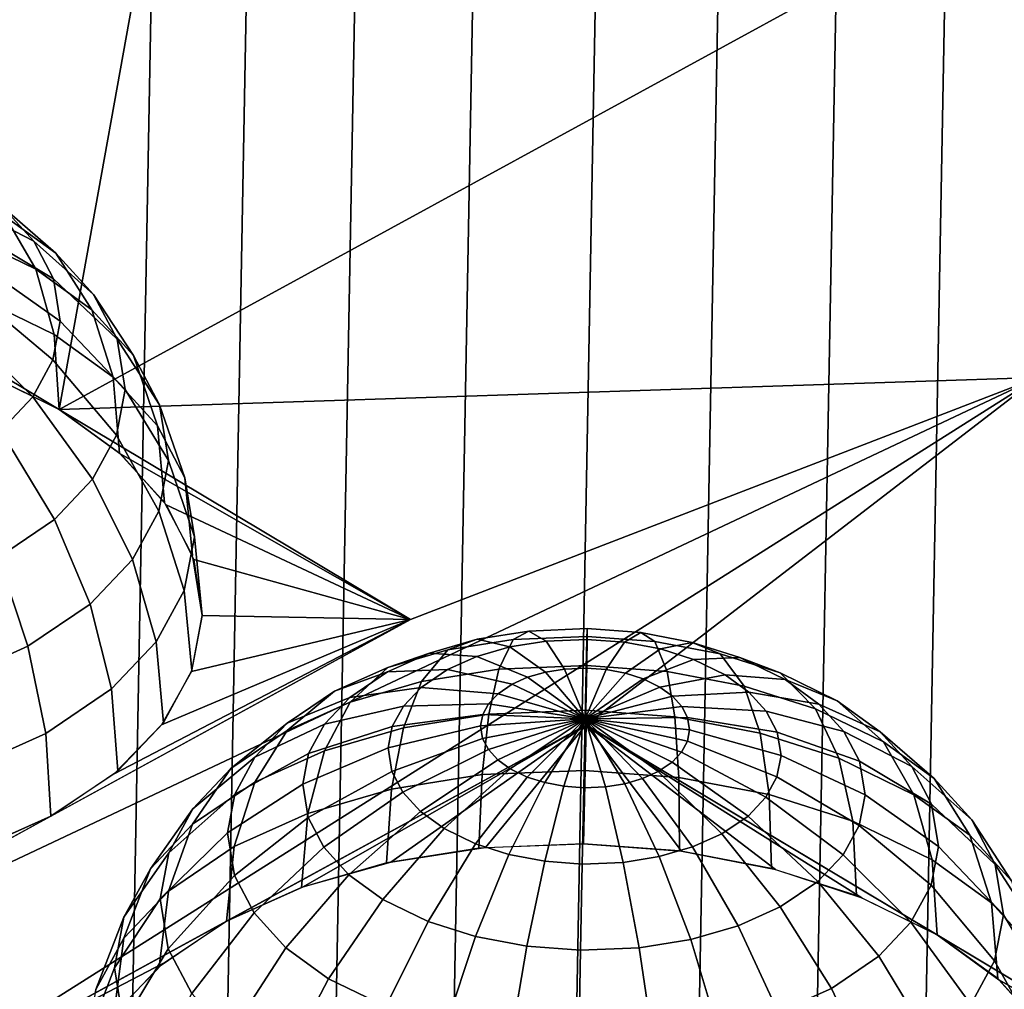
# Model space of a CAD drawing. Units: metres. Extents: x -3.36 to 3.36, y -3.76 to 3.76.
# Drawn here: x -0.5 to 0.28, y -2.75 to -1.97 of the extents above; entities that cross this region are included whole.
import ezdxf

# ---------------------------------------------------------------- set-up
doc = ezdxf.new("R2010")
doc.units = ezdxf.units.M

msp = doc.modelspace()

# ---------------------------------------------------------------- linework, layer by layer
at = {"layer": '2 - dice2', "color": 30}
for points in [[(-0.360953, -0.172277, 3.753669), (-0.694915, -2.95775, 1.462466), (-0.676739, -1.973539, 2.14876)], [(-0.360953, -0.172277, 3.753669), (-0.42154, -3.45298, 1.466025), (-0.694915, -2.95775, 1.462466)], [(-3.21588, -1.781379, -0.857207), (-0.694915, -2.95775, 1.462466), (-0.42154, -3.45298, 1.466025)]]:
    msp.add_3dface(points, dxfattribs=at)
at = {"layer": '6 - dice2', "color": 70}
for points in [[(-2.865771, -1.996101, -1.432809), (-2.017399, -2.012402, -1.431899), (-0.004304, -0.433176, -3.749979)], [(-2.017399, -2.012402, -1.431899), (-0.014373, -0.918355, -3.053918), (-0.004304, -0.433176, -3.749979)], [(-0.004304, -0.433176, -3.749979), (-0.014373, -0.918355, -3.053918), (2.790036, -2.104778, -1.426746)], [(-0.014373, -0.918355, -3.053918), (1.941665, -2.088477, -1.427656), (2.790036, -2.104778, -1.426746)], [(-0.38716, -1.841489, -1.720181), (-1.445106, -1.699817, -1.895333), (-0.886238, -2.034138, -1.430687)], [(0.311426, -2.25939, -1.139373), (0.391353, -1.816001, -1.777353), (-0.467087, -2.284878, -1.082202)], [(-0.38716, -1.841489, -1.720181), (-0.467087, -2.284878, -1.082202), (0.391353, -1.816001, -1.777353)], [(-0.38716, -1.841489, -1.720181), (-1.458531, -2.346723, -0.967253), (-1.318814, -2.430303, -0.851091)], [(-0.38716, -1.841489, -1.720181), (-0.886238, -2.034138, -1.430687), (-1.458531, -2.346723, -0.967253)], [(-0.38716, -1.841489, -1.720181), (-1.318814, -2.430303, -0.851091), (-0.746521, -2.117718, -1.314525)], [(-0.38716, -1.841489, -1.720181), (-0.746521, -2.117718, -1.314525), (-0.467087, -2.284878, -1.082202)], [(-0.07143, -3.667702, 0.890424), (-0.061361, -3.182524, 0.194363), (-2.865771, -1.996101, -1.432809)], [(-0.061361, -3.182524, 0.194363), (-2.017399, -2.012402, -1.431899), (-2.865771, -1.996101, -1.432809)], [(2.790036, -2.104778, -1.426746), (1.941665, -2.088477, -1.427656), (-0.07143, -3.667702, 0.890424)], [(1.941665, -2.088477, -1.427656), (-0.061361, -3.182524, 0.194363), (-0.07143, -3.667702, 0.890424)], [(-0.469644, -2.160571, -0.879477), (-0.509951, -2.131413, -0.920225), (-0.546613, -2.098675, -0.852573), (-0.512629, -2.123259, -0.818217)], [(-0.485653, -2.173361, -0.979633), (-0.545318, -2.144304, -1.019723), (-0.56392, -2.105129, -0.956489), (-0.509951, -2.131413, -0.920225)], [(-0.487328, -2.151, -0.779103), (-0.512629, -2.123259, -0.818217), (-0.561324, -2.101232, -0.763236), (-0.541316, -2.123171, -0.732304)], [(-0.746521, -2.117718, -1.314525), (-0.5271, -2.25527, -1.123074), (-0.467087, -2.284878, -1.082202)], [(-0.471641, -2.18088, -0.736667), (-0.487328, -2.151, -0.779103), (-0.541316, -2.123171, -0.732304), (-0.52891, -2.1468, -0.698745)], [(-0.439635, -2.193474, -0.833085), (-0.469644, -2.160571, -0.879477), (-0.512629, -2.123259, -0.818217), (-0.487328, -2.151, -0.779103)], [(-0.441092, -2.205597, -0.934584), (-0.485653, -2.173361, -0.979633), (-0.509951, -2.131413, -0.920225), (-0.469644, -2.160571, -0.879477)], [(-0.471188, -2.225151, -1.034294), (-0.534357, -2.194387, -1.076739), (-0.545318, -2.144304, -1.019723), (-0.485653, -2.173361, -0.979633)], [(-0.466159, -2.214624, -0.688421), (-0.471641, -2.18088, -0.736667), (-0.52891, -2.1468, -0.698745), (-0.524575, -2.173485, -0.660591)], [(-0.42103, -2.228914, -0.782754), (-0.439635, -2.193474, -0.833085), (-0.487328, -2.151, -0.779103), (-0.471641, -2.18088, -0.736667)], [(-0.407917, -2.241973, -0.883296), (-0.441092, -2.205597, -0.934584), (-0.469644, -2.160571, -0.879477), (-0.439635, -2.193474, -0.833085)], [(-0.471995, -2.245383, -0.644155), (-0.466159, -2.214624, -0.688421), (-0.524575, -2.173485, -0.660591), (-0.52919, -2.19781, -0.625585)], [(-0.42401, -2.259279, -0.986601), (-0.471188, -2.225151, -1.034294), (-0.485653, -2.173361, -0.979633), (-0.441092, -2.205597, -0.934584)], [(-0.414528, -2.268936, -0.725532), (-0.42103, -2.228914, -0.782754), (-0.471641, -2.18088, -0.736667), (-0.466159, -2.214624, -0.688421)], [(-0.488008, -2.274812, -0.601527), (-0.471995, -2.245383, -0.644155), (-0.52919, -2.19781, -0.625585), (-0.541854, -2.221083, -0.591874)], [(-0.467087, -2.284878, -1.082202), (-0.531438, -2.253539, -1.125441), (-0.534357, -2.194387, -1.076739), (-0.471188, -2.225151, -1.034294)], [(-0.387347, -2.281153, -0.827653), (-0.407917, -2.241973, -0.883296), (-0.439635, -2.193474, -0.833085), (-0.42103, -2.228914, -0.782754)], [(-0.388887, -2.297791, -0.932301), (-0.42401, -2.259279, -0.986601), (-0.441092, -2.205597, -0.934584), (-0.407917, -2.241973, -0.883296)], [(-0.42145, -2.305418, -0.673029), (-0.414528, -2.268936, -0.725532), (-0.466159, -2.214624, -0.688421), (-0.471995, -2.245383, -0.644155)], [(-0.51361, -2.30183, -0.562103), (-0.488008, -2.274812, -0.601527), (-0.541854, -2.221083, -0.591874), (-0.5621, -2.242449, -0.560696)], [(-0.419026, -2.319645, -1.033615), (-0.467087, -2.284878, -1.082202), (-0.471188, -2.225151, -1.034294), (-0.42401, -2.259279, -0.986601)], [(-0.380159, -2.325398, -0.764391), (-0.387347, -2.281153, -0.827653), (-0.42103, -2.228914, -0.782754), (-0.414528, -2.268936, -0.725532)], [(-0.440442, -2.340322, -0.62247), (-0.42145, -2.305418, -0.673029), (-0.471995, -2.245383, -0.644155), (-0.488008, -2.274812, -0.601527)], [(-0.36711, -2.339272, -0.873391), (-0.388887, -2.297791, -0.932301), (-0.407917, -2.241973, -0.883296), (-0.387347, -2.281153, -0.827653)], [(0.311426, -2.25939, -1.139373), (-0.759946, -2.764623, -0.386445), (-0.620229, -2.848203, -0.270283)], [(0.311426, -2.25939, -1.139373), (-0.187653, -2.452038, -0.849879), (-0.759946, -2.764623, -0.386445)], [(0.311426, -2.25939, -1.139373), (-0.620229, -2.848203, -0.270283), (-0.047936, -2.535619, -0.733717)], [(0.311426, -2.25939, -1.139373), (-0.467087, -2.284878, -1.082202), (-0.187653, -2.452038, -0.849879)], [(-0.383245, -2.358878, -0.978299), (-0.419026, -2.319645, -1.033615), (-0.42401, -2.259279, -0.986601), (-0.388887, -2.297791, -0.932301)], [(0.311426, -2.25939, -1.139373), (-0.047936, -2.535619, -0.733717), (0.510932, -2.869939, -0.269071)], [(-0.387812, -2.365731, -0.706348), (-0.380159, -2.325398, -0.764391), (-0.414528, -2.268936, -0.725532), (-0.42145, -2.305418, -0.673029)], [(-0.470807, -2.372367, -0.57571), (-0.440442, -2.340322, -0.62247), (-0.488008, -2.274812, -0.601527), (-0.51361, -2.30183, -0.562103)], [(-0.187653, -2.452038, -0.849879), (-0.467087, -2.284878, -1.082202), (-0.41807, -2.320493, -1.032426)], [(-0.359499, -2.386115, -0.806414), (-0.36711, -2.339272, -0.873391), (-0.387347, -2.281153, -0.827653), (-0.380159, -2.325398, -0.764391)], [(-0.515581, -2.402683, -0.531048), (-0.470807, -2.372367, -0.57571), (-0.51361, -2.30183, -0.562103), (-0.55136, -2.32739, -0.524447)], [(-0.36106, -2.401135, -0.918287), (-0.383245, -2.358878, -0.978299), (-0.388887, -2.297791, -0.932301), (-0.36711, -2.339272, -0.873391)], [(-0.408808, -2.404319, -0.650452), (-0.387812, -2.365731, -0.706348), (-0.42145, -2.305418, -0.673029), (-0.440442, -2.340322, -0.62247)], [(-0.187653, -2.452038, -0.849879), (-0.41807, -2.320493, -1.032426), (-0.381934, -2.360744, -0.975657)], [(-0.367601, -2.428816, -0.744963), (-0.359499, -2.386115, -0.806414), (-0.380159, -2.325398, -0.764391), (-0.387812, -2.365731, -0.706348)], [(-0.442378, -2.439745, -0.598758), (-0.408808, -2.404319, -0.650452), (-0.440442, -2.340322, -0.62247), (-0.470807, -2.372367, -0.57571)], [(-0.353308, -2.448855, -0.850056), (-0.36106, -2.401135, -0.918287), (-0.36711, -2.339272, -0.873391), (-0.359499, -2.386115, -0.806414)], [(-0.187653, -2.452038, -0.849879), (-0.381934, -2.360744, -0.975657), (-0.360066, -2.404087, -0.914079)], [(-0.491877, -2.473262, -0.549382), (-0.442378, -2.439745, -0.598758), (-0.470807, -2.372367, -0.57571), (-0.515581, -2.402683, -0.531048)], [(-0.389831, -2.46967, -0.685785), (-0.367601, -2.428816, -0.744963), (-0.387812, -2.365731, -0.706348), (-0.408808, -2.404319, -0.650452)], [(-0.361561, -2.492355, -0.787455), (-0.353308, -2.448855, -0.850056), (-0.359499, -2.386115, -0.806414), (-0.367601, -2.428816, -0.744963)], [(-0.547261, -2.498065, -0.512345), (-0.491877, -2.473262, -0.549382), (-0.515581, -2.402683, -0.531048), (-0.565677, -2.425118, -0.497547)], [(-0.425372, -2.507177, -0.631055), (-0.389831, -2.46967, -0.685785), (-0.408808, -2.404319, -0.650452), (-0.442378, -2.439745, -0.598758)], [(-0.187653, -2.452038, -0.849879), (-0.360066, -2.404087, -0.914079), (-0.353308, -2.448855, -0.850056)], [(-0.384207, -2.533974, -0.727169), (-0.361561, -2.492355, -0.787455), (-0.367601, -2.428816, -0.744963), (-0.389831, -2.46967, -0.685785)], [(-0.477778, -2.542661, -0.57878), (-0.425372, -2.507177, -0.631055), (-0.442378, -2.439745, -0.598758), (-0.491877, -2.473262, -0.549382)], [(-0.187653, -2.452038, -0.849879), (-0.353308, -2.448855, -0.850056), (-0.361918, -2.493328, -0.78605)], [(-0.187653, -2.452038, -0.849879), (-0.423344, -2.574628, -0.667832), (-0.4738, -2.608331, -0.618162)], [(-0.187653, -2.452038, -0.849879), (-0.385567, -2.535796, -0.724521), (-0.423344, -2.574628, -0.667832)], [(-0.187653, -2.452038, -0.849879), (-0.361918, -2.493328, -0.78605), (-0.385567, -2.535796, -0.724521)], [(-0.047008, -2.465364, -0.339936), (-0.105877, -2.467769, -0.334929), (-0.093526, -2.461094, -0.259549), (-0.046971, -2.459193, -0.263508)], [(-0.046971, -2.459193, -0.263508), (-0.093526, -2.461094, -0.259549), (-0.079746, -2.469043, -0.18454), (-0.047217, -2.467714, -0.187307)], [(-0.004348, -2.462362, -0.260092), (-0.046971, -2.459193, -0.263508), (-0.047217, -2.467714, -0.187307), (-0.017435, -2.469929, -0.18492)], [(0.006889, -2.469372, -0.335616), (-0.047008, -2.465364, -0.339936), (-0.046971, -2.459193, -0.263508), (-0.004348, -2.462362, -0.260092)], [(-0.105877, -2.467769, -0.334929), (-0.15777, -2.476097, -0.32161), (-0.134564, -2.46768, -0.249016), (-0.093526, -2.461094, -0.259549)], [(-0.093526, -2.461094, -0.259549), (-0.134564, -2.46768, -0.249016), (-0.108421, -2.473645, -0.177181), (-0.079746, -2.469043, -0.18454)], [(-0.047368, -2.488574, -0.420272), (-0.11719, -2.491426, -0.414334), (-0.105877, -2.467769, -0.334929), (-0.047008, -2.465364, -0.339936)], [(0.016557, -2.493328, -0.415148), (-0.047368, -2.488574, -0.420272), (-0.047008, -2.465364, -0.339936), (0.006889, -2.469372, -0.335616)], [(0.036611, -2.470115, -0.250058), (-0.004348, -2.462362, -0.260092), (-0.017435, -2.469929, -0.18492), (0.011185, -2.475347, -0.177909)], [(0.058683, -2.479176, -0.322928), (0.006889, -2.469372, -0.335616), (-0.004348, -2.462362, -0.260092), (0.036611, -2.470115, -0.250058)], [(-0.536413, -2.56892, -0.539569), (-0.477778, -2.542661, -0.57878), (-0.491877, -2.473262, -0.549382), (-0.547261, -2.498065, -0.512345)], [(-0.420413, -2.572183, -0.671415), (-0.384207, -2.533974, -0.727169), (-0.389831, -2.46967, -0.685785), (-0.425372, -2.507177, -0.631055)], [(-0.15777, -2.476097, -0.32161), (-0.205716, -2.489974, -0.300439), (-0.172481, -2.478655, -0.232273), (-0.134564, -2.46768, -0.249016)], [(-0.11719, -2.491426, -0.414334), (-0.178738, -2.501304, -0.398537), (-0.15777, -2.476097, -0.32161), (-0.105877, -2.467769, -0.334929)], [(-0.134564, -2.46768, -0.249016), (-0.172481, -2.478655, -0.232273), (-0.134915, -2.481314, -0.165482), (-0.108421, -2.473645, -0.177181)], [(-0.108421, -2.473645, -0.177181), (-0.134915, -2.481314, -0.165482), (-0.094401, -2.497854, -0.102519), (-0.080303, -2.493773, -0.108744)], [(-0.079746, -2.469043, -0.18454), (-0.108421, -2.473645, -0.177181), (-0.080303, -2.493773, -0.108744), (-0.065045, -2.491324, -0.112661)], [(-0.047217, -2.467714, -0.187307), (-0.079746, -2.469043, -0.18454), (-0.065045, -2.491324, -0.112661), (-0.047735, -2.490618, -0.114133)], [(-0.017435, -2.469929, -0.18492), (-0.047217, -2.467714, -0.187307), (-0.047735, -2.490618, -0.114133), (-0.031888, -2.491796, -0.112862)], [(0.011185, -2.475347, -0.177909), (-0.017435, -2.469929, -0.18492), (-0.031888, -2.491796, -0.112862), (-0.016659, -2.494678, -0.109132)], [(0.077987, -2.504956, -0.4001), (0.016557, -2.493328, -0.415148), (0.006889, -2.469372, -0.335616), (0.058683, -2.479176, -0.322928)], [(0.074401, -2.482166, -0.233776), (0.036611, -2.470115, -0.250058), (0.011185, -2.475347, -0.177909), (0.037591, -2.483767, -0.166532)], [(0.106469, -2.494415, -0.30234), (0.058683, -2.479176, -0.322928), (0.036611, -2.470115, -0.250058), (0.074401, -2.482166, -0.233776)], [(-0.205716, -2.489974, -0.300439), (-0.247954, -2.50889, -0.272193), (-0.205883, -2.493614, -0.209936), (-0.172481, -2.478655, -0.232273)], [(-0.178738, -2.501304, -0.398537), (-0.235605, -2.517764, -0.373426), (-0.205716, -2.489974, -0.300439), (-0.15777, -2.476097, -0.32161)], [(-0.172481, -2.478655, -0.232273), (-0.205883, -2.493614, -0.209936), (-0.158255, -2.491766, -0.149874), (-0.134915, -2.481314, -0.165482)], [(-0.134915, -2.481314, -0.165482), (-0.158255, -2.491766, -0.149874), (-0.10682, -2.503415, -0.094214), (-0.094401, -2.497854, -0.102519)], [(0.037591, -2.483767, -0.166532), (0.011185, -2.475347, -0.177909), (-0.016659, -2.494678, -0.109132), (-0.002608, -2.499159, -0.103078)], [(0.110386, -2.499691, -0.209597), (0.074401, -2.482166, -0.233776), (0.037591, -2.483767, -0.166532), (0.062735, -2.496012, -0.149637)], [(0.134665, -2.52303, -0.375681), (0.077987, -2.504956, -0.4001), (0.058683, -2.479176, -0.322928), (0.106469, -2.494415, -0.30234)], [(0.151972, -2.516575, -0.271765), (0.106469, -2.494415, -0.30234), (0.074401, -2.482166, -0.233776), (0.110386, -2.499691, -0.209597)], [(-0.235605, -2.517764, -0.373426), (-0.285702, -2.540199, -0.339925), (-0.247954, -2.50889, -0.272193), (-0.205716, -2.489974, -0.300439)], [(-0.047978, -2.524112, -0.488213), (-0.125169, -2.527265, -0.481648), (-0.11719, -2.491426, -0.414334), (-0.047368, -2.488574, -0.420272)], [(-0.04859, -2.531001, -0.040912), (-0.047735, -2.490618, -0.114133), (-0.065045, -2.491324, -0.112661)], [(-0.04859, -2.531001, -0.040912), (-0.031888, -2.491796, -0.112862), (-0.047735, -2.490618, -0.114133)], [(0.022694, -2.529368, -0.482548), (-0.047978, -2.524112, -0.488213), (-0.047368, -2.488574, -0.420272), (0.016557, -2.493328, -0.415148)], [(0.062735, -2.496012, -0.149637), (0.037591, -2.483767, -0.166532), (-0.002608, -2.499159, -0.103078), (0.010771, -2.505675, -0.094088)], [(-0.247954, -2.50889, -0.272193), (-0.285704, -2.534451, -0.234538), (-0.235737, -2.513828, -0.180157), (-0.205883, -2.493614, -0.209936)], [(-0.205883, -2.493614, -0.209936), (-0.235737, -2.513828, -0.180157), (-0.179115, -2.50589, -0.129066), (-0.158255, -2.491766, -0.149874)], [(-0.125169, -2.527265, -0.481648), (-0.193213, -2.538186, -0.464184), (-0.178738, -2.501304, -0.398537), (-0.11719, -2.491426, -0.414334)], [(-0.158255, -2.491766, -0.149874), (-0.179115, -2.50589, -0.129066), (-0.11792, -2.510931, -0.083142), (-0.10682, -2.503415, -0.094214)], [(-0.04859, -2.531001, -0.040912), (-0.094401, -2.497854, -0.102519), (-0.10682, -2.503415, -0.094214)], [(-0.04859, -2.531001, -0.040912), (-0.080303, -2.493773, -0.108744), (-0.094401, -2.497854, -0.102519)], [(-0.04859, -2.531001, -0.040912), (-0.065045, -2.491324, -0.112661), (-0.080303, -2.493773, -0.108744)], [(-0.04859, -2.531001, -0.040912), (-0.016659, -2.494678, -0.109132), (-0.031888, -2.491796, -0.112862)], [(-0.04859, -2.531001, -0.040912), (-0.002608, -2.499159, -0.103078), (-0.016659, -2.494678, -0.109132)], [(0.081514, -2.509597, -0.130653), (0.062735, -2.496012, -0.149637), (0.010771, -2.505675, -0.094088), (0.020763, -2.512903, -0.083987)], [(0.090607, -2.542223, -0.465911), (0.022694, -2.529368, -0.482548), (0.016557, -2.493328, -0.415148), (0.077987, -2.504956, -0.4001)], [(0.137261, -2.519132, -0.182428), (0.110386, -2.499691, -0.209597), (0.062735, -2.496012, -0.149637), (0.081514, -2.509597, -0.130653)], [(0.188634, -2.549313, -0.339417), (0.134665, -2.52303, -0.375681), (0.106469, -2.494415, -0.30234), (0.151972, -2.516575, -0.271765)], [(-0.193213, -2.538186, -0.464184), (-0.256082, -2.556383, -0.436423), (-0.235605, -2.517764, -0.373426), (-0.178738, -2.501304, -0.398537)], [(-0.235737, -2.513828, -0.180157), (-0.255983, -2.535193, -0.14898), (-0.193262, -2.52082, -0.107281), (-0.179115, -2.50589, -0.129066)], [(-0.179115, -2.50589, -0.129066), (-0.193262, -2.52082, -0.107281), (-0.125447, -2.518875, -0.07155), (-0.11792, -2.510931, -0.083142)], [(-0.04859, -2.531001, -0.040912), (-0.10682, -2.503415, -0.094214), (-0.11792, -2.510931, -0.083142)], [(-0.04859, -2.531001, -0.040912), (0.010771, -2.505675, -0.094088), (-0.002608, -2.499159, -0.103078)], [(-0.04859, -2.531001, -0.040912), (0.020763, -2.512903, -0.083987), (0.010771, -2.505675, -0.094088)], [(0.153267, -2.562205, -0.438915), (0.090607, -2.542223, -0.465911), (0.077987, -2.504956, -0.4001), (0.134665, -2.52303, -0.375681)], [(0.185956, -2.541159, -0.237409), (0.151972, -2.516575, -0.271765), (0.110386, -2.499691, -0.209597), (0.137261, -2.519132, -0.182428)], [(-0.4738, -2.608331, -0.618162), (-0.420413, -2.572183, -0.671415), (-0.425372, -2.507177, -0.631055), (-0.477778, -2.542661, -0.57878)], [(-0.285702, -2.540199, -0.339925), (-0.330476, -2.570515, -0.295263), (-0.285704, -2.534451, -0.234538), (-0.247954, -2.50889, -0.272193)], [(-0.285704, -2.534451, -0.234538), (-0.311306, -2.561468, -0.195113), (-0.255983, -2.535193, -0.14898), (-0.235737, -2.513828, -0.180157)], [(-0.04859, -2.531001, -0.040912), (-0.11792, -2.510931, -0.083142), (-0.125447, -2.518875, -0.07155)], [(-0.04859, -2.531001, -0.040912), (0.028203, -2.52106, -0.072486), (0.020763, -2.512903, -0.083987)], [(0.095495, -2.524927, -0.109039), (0.081514, -2.509597, -0.130653), (0.020763, -2.512903, -0.083987), (0.028203, -2.52106, -0.072486)], [(0.157269, -2.541071, -0.151496), (0.137261, -2.519132, -0.182428), (0.081514, -2.509597, -0.130653), (0.095495, -2.524927, -0.109039)], [(-0.256082, -2.556383, -0.436423), (-0.311466, -2.581185, -0.399387), (-0.285702, -2.540199, -0.339925), (-0.235605, -2.517764, -0.373426)], [(-0.255983, -2.535193, -0.14898), (-0.268646, -2.558467, -0.115269), (-0.20211, -2.537081, -0.083726), (-0.193262, -2.52082, -0.107281)], [(-0.193262, -2.52082, -0.107281), (-0.20211, -2.537081, -0.083726), (-0.130156, -2.527528, -0.059016), (-0.125447, -2.518875, -0.07155)], [(-0.04859, -2.531001, -0.040912), (-0.125447, -2.518875, -0.07155), (-0.130156, -2.527528, -0.059016)], [(-0.04859, -2.531001, -0.040912), (0.032815, -2.529846, -0.060008), (0.028203, -2.52106, -0.072486)], [(0.104163, -2.541438, -0.085591), (0.095495, -2.524927, -0.109039), (0.028203, -2.52106, -0.072486), (0.032815, -2.529846, -0.060008)], [(0.211257, -2.568901, -0.198295), (0.185956, -2.541159, -0.237409), (0.137261, -2.519132, -0.182428), (0.157269, -2.541071, -0.151496)], [(0.228941, -2.578471, -0.298669), (0.188634, -2.549313, -0.339417), (0.151972, -2.516575, -0.271765), (0.185956, -2.541159, -0.237409)], [(-0.20211, -2.537081, -0.083726), (-0.205335, -2.554078, -0.059266), (-0.131872, -2.536572, -0.046001), (-0.130156, -2.527528, -0.059016)], [(-0.130557, -2.575297, -0.541173), (-0.202596, -2.586859, -0.522683), (-0.193213, -2.538186, -0.464184), (-0.125169, -2.527265, -0.481648)], [(-0.04859, -2.531001, -0.040912), (-0.130156, -2.527528, -0.059016), (-0.131872, -2.536572, -0.046001)], [(-0.048833, -2.571959, -0.548124), (-0.130557, -2.575297, -0.541173), (-0.125169, -2.527265, -0.481648), (-0.047978, -2.524112, -0.488213)], [(0.025989, -2.577523, -0.542126), (-0.048833, -2.571959, -0.548124), (-0.047978, -2.524112, -0.488213), (0.022694, -2.529368, -0.482548)], [(-0.04859, -2.531001, -0.040912), (0.034427, -2.539768, -0.045823), (0.032815, -2.529846, -0.060008)], [(0.09789, -2.591133, -0.524513), (0.025989, -2.577523, -0.542126), (0.022694, -2.529368, -0.482548), (0.090607, -2.542223, -0.465911)], [(0.107192, -2.560083, -0.058931), (0.104163, -2.541438, -0.085591), (0.032815, -2.529846, -0.060008), (0.034427, -2.539768, -0.045823)], [(0.169675, -2.564701, -0.117937), (0.157269, -2.541071, -0.151496), (0.095495, -2.524927, -0.109039), (0.104163, -2.541438, -0.085591)], [(0.212932, -2.591262, -0.398825), (0.153267, -2.562205, -0.438915), (0.134665, -2.52303, -0.375681), (0.188634, -2.549313, -0.339417)], [(-0.330476, -2.570515, -0.295263), (-0.360841, -2.60256, -0.248504), (-0.311306, -2.561468, -0.195113), (-0.285704, -2.534451, -0.234538)], [(-0.047936, -2.535619, -0.733717), (-0.334083, -2.691911, -0.502), (-0.272889, -2.664632, -0.542742)], [(-0.311306, -2.561468, -0.195113), (-0.327319, -2.590898, -0.152485), (-0.268646, -2.558467, -0.115269), (-0.255983, -2.535193, -0.14898)], [(-0.268646, -2.558467, -0.115269), (-0.273262, -2.582792, -0.080262), (-0.205335, -2.554078, -0.059266), (-0.20211, -2.537081, -0.083726)], [(-0.047936, -2.535619, -0.733717), (-0.272889, -2.664632, -0.542742), (-0.203308, -2.644825, -0.57299)], [(-0.205335, -2.554078, -0.059266), (-0.202306, -2.572724, -0.032606), (-0.13026, -2.546494, -0.031815), (-0.131872, -2.536572, -0.046001)], [(-0.047936, -2.535619, -0.733717), (-0.203308, -2.644825, -0.57299), (-0.128015, -2.633251, -0.591582)], [(-0.04859, -2.531001, -0.040912), (-0.131872, -2.536572, -0.046001), (-0.13026, -2.546494, -0.031815)], [(-0.04859, -2.531001, -0.040912), (-0.13026, -2.546494, -0.031815), (-0.125647, -2.55528, -0.019338)], [(-0.047936, -2.535619, -0.733717), (-0.128015, -2.633251, -0.591582), (-0.049902, -2.630356, -0.597803)], [(-0.04859, -2.531001, -0.040912), (-0.125647, -2.55528, -0.019338), (-0.118208, -2.563437, -0.007837)], [(-0.04859, -2.531001, -0.040912), (-0.118208, -2.563437, -0.007837), (-0.108216, -2.570665, 0.002265)], [(-0.04859, -2.531001, -0.040912), (-0.108216, -2.570665, 0.002265), (-0.094836, -2.577181, 0.011255)], [(-0.04859, -2.531001, -0.040912), (-0.094836, -2.577181, 0.011255), (-0.080786, -2.581661, 0.017309)], [(-0.04859, -2.531001, -0.040912), (-0.080786, -2.581661, 0.017309), (-0.065557, -2.584544, 0.021039)], [(-0.04859, -2.531001, -0.040912), (-0.065557, -2.584544, 0.021039), (-0.049709, -2.585723, 0.02231)], [(-0.047936, -2.535619, -0.733717), (-0.049902, -2.630356, -0.597803), (0.028028, -2.636249, -0.591414)], [(-0.04859, -2.531001, -0.040912), (-0.049709, -2.585723, 0.02231), (-0.0324, -2.585016, 0.020837)], [(-0.04859, -2.531001, -0.040912), (-0.003044, -2.578486, 0.010696), (0.009375, -2.572924, 0.002391)], [(-0.04859, -2.531001, -0.040912), (-0.017142, -2.582567, 0.016921), (-0.003044, -2.578486, 0.010696)], [(-0.04859, -2.531001, -0.040912), (-0.0324, -2.585016, 0.020837), (-0.017142, -2.582567, 0.016921)], [(-0.04859, -2.531001, -0.040912), (0.032711, -2.548812, -0.032807), (0.034427, -2.539768, -0.045823)], [(-0.04859, -2.531001, -0.040912), (0.028003, -2.557465, -0.020273), (0.032711, -2.548812, -0.032807)], [(-0.04859, -2.531001, -0.040912), (0.020475, -2.565409, -0.008681), (0.028003, -2.557465, -0.020273)], [(-0.04859, -2.531001, -0.040912), (0.009375, -2.572924, 0.002391), (0.020475, -2.565409, -0.008681)], [(-0.047936, -2.535619, -0.733717), (0.171485, -2.67317, -0.542266), (0.231498, -2.702779, -0.501394)], [(-0.047936, -2.535619, -0.733717), (0.102782, -2.650706, -0.572662), (0.171485, -2.67317, -0.542266)], [(-0.047936, -2.535619, -0.733717), (0.028028, -2.636249, -0.591414), (0.102782, -2.650706, -0.572662)], [(-0.533533, -2.635082, -0.578216), (-0.4738, -2.608331, -0.618162), (-0.477778, -2.542661, -0.57878), (-0.536413, -2.56892, -0.539569)], [(-0.311466, -2.581185, -0.399387), (-0.360965, -2.614701, -0.350011), (-0.330476, -2.570515, -0.295263), (-0.285702, -2.540199, -0.339925)], [(-0.202596, -2.586859, -0.522683), (-0.269157, -2.606124, -0.493293), (-0.256082, -2.556383, -0.436423), (-0.193213, -2.538186, -0.464184)], [(0.103967, -2.57708, -0.03447), (0.107192, -2.560083, -0.058931), (0.034427, -2.539768, -0.045823), (0.032711, -2.548812, -0.032807)], [(0.164228, -2.612288, -0.495931), (0.09789, -2.591133, -0.524513), (0.090607, -2.542223, -0.465911), (0.153267, -2.562205, -0.438915)], [(0.17401, -2.591386, -0.079783), (0.169675, -2.564701, -0.117937), (0.104163, -2.541438, -0.085591), (0.107192, -2.560083, -0.058931)], [(0.226944, -2.598781, -0.155859), (0.211257, -2.568901, -0.198295), (0.157269, -2.541071, -0.151496), (0.169675, -2.564701, -0.117937)], [(0.25895, -2.611375, -0.252277), (0.228941, -2.578471, -0.298669), (0.185956, -2.541159, -0.237409), (0.211257, -2.568901, -0.198295)], [(-0.202306, -2.572724, -0.032606), (-0.193637, -2.589235, -0.009157), (-0.125647, -2.55528, -0.019338), (-0.13026, -2.546494, -0.031815)], [(0.095119, -2.593342, -0.010915), (0.103967, -2.57708, -0.03447), (0.032711, -2.548812, -0.032807), (0.028003, -2.557465, -0.020273)], [(0.257493, -2.623497, -0.353776), (0.212932, -2.591262, -0.398825), (0.188634, -2.549313, -0.339417), (0.228941, -2.578471, -0.298669)], [(-0.327319, -2.590898, -0.152485), (-0.333155, -2.621656, -0.108219), (-0.273262, -2.582792, -0.080262), (-0.268646, -2.558467, -0.115269)], [(-0.269157, -2.606124, -0.493293), (-0.327793, -2.632383, -0.454082), (-0.311466, -2.581185, -0.399387), (-0.256082, -2.556383, -0.436423)], [(-0.273262, -2.582792, -0.080262), (-0.268926, -2.609476, -0.042108), (-0.202306, -2.572724, -0.032606), (-0.205335, -2.554078, -0.059266)], [(-0.193637, -2.589235, -0.009157), (-0.179657, -2.604565, 0.012456), (-0.118208, -2.563437, -0.007837), (-0.125647, -2.55528, -0.019338)], [(0.080972, -2.608271, 0.01087), (0.095119, -2.593342, -0.010915), (0.028003, -2.557465, -0.020273), (0.020475, -2.565409, -0.008681)], [(0.169395, -2.61571, -0.044777), (0.17401, -2.591386, -0.079783), (0.107192, -2.560083, -0.058931), (0.103967, -2.57708, -0.03447)], [(-0.360841, -2.60256, -0.248504), (-0.379833, -2.637464, -0.197944), (-0.327319, -2.590898, -0.152485), (-0.311306, -2.561468, -0.195113)], [(-0.179657, -2.604565, 0.012456), (-0.160878, -2.618149, 0.031441), (-0.108216, -2.570665, 0.002265), (-0.118208, -2.563437, -0.007837)], [(0.060112, -2.622396, 0.031678), (0.080972, -2.608271, 0.01087), (0.020475, -2.565409, -0.008681), (0.009375, -2.572924, 0.002391)], [(0.227397, -2.643051, -0.453486), (0.164228, -2.612288, -0.495931), (0.153267, -2.562205, -0.438915), (0.212932, -2.591262, -0.398825)], [(0.232426, -2.632524, -0.107613), (0.226944, -2.598781, -0.155859), (0.169675, -2.564701, -0.117937), (0.17401, -2.591386, -0.079783)], [(0.277555, -2.646814, -0.201946), (0.25895, -2.611375, -0.252277), (0.211257, -2.568901, -0.198295), (0.226944, -2.598781, -0.155859)], [(-0.360965, -2.614701, -0.350011), (-0.394535, -2.650128, -0.298316), (-0.360841, -2.60256, -0.248504), (-0.330476, -2.570515, -0.295263)], [(-0.268926, -2.609476, -0.042108), (-0.256521, -2.633106, -0.00855), (-0.193637, -2.589235, -0.009157), (-0.202306, -2.572724, -0.032606)], [(-0.133155, -2.633756, -0.590722), (-0.206543, -2.645535, -0.571886), (-0.202596, -2.586859, -0.522683), (-0.130557, -2.575297, -0.541173)], [(-0.160878, -2.618149, 0.031441), (-0.135734, -2.630394, 0.048336), (-0.094836, -2.577181, 0.011255), (-0.108216, -2.570665, 0.002265)], [(-0.049902, -2.630356, -0.597803), (-0.133155, -2.633756, -0.590722), (-0.130557, -2.575297, -0.541173), (-0.048833, -2.571959, -0.548124)], [(0.02632, -2.636024, -0.591693), (-0.049902, -2.630356, -0.597803), (-0.048833, -2.571959, -0.548124), (0.025989, -2.577523, -0.542126)], [(0.036772, -2.632848, 0.047286), (0.060112, -2.622396, 0.031678), (0.009375, -2.572924, 0.002391), (-0.003044, -2.578486, 0.010696)], [(0.156731, -2.638983, -0.011065), (0.169395, -2.61571, -0.044777), (0.103967, -2.57708, -0.03447), (0.095119, -2.593342, -0.010915)], [(-0.327793, -2.632383, -0.454082), (-0.380199, -2.667867, -0.401806), (-0.360965, -2.614701, -0.350011), (-0.311466, -2.581185, -0.399387)], [(-0.333155, -2.621656, -0.108219), (-0.327673, -2.6554, -0.059973), (-0.268926, -2.609476, -0.042108), (-0.273262, -2.582792, -0.080262)], [(-0.135734, -2.630394, 0.048336), (-0.109329, -2.638815, 0.059712), (-0.080786, -2.581661, 0.017309), (-0.094836, -2.577181, 0.011255)], [(-0.109329, -2.638815, 0.059712), (-0.080709, -2.644232, 0.066723), (-0.065557, -2.584544, 0.021039), (-0.080786, -2.581661, 0.017309)], [(-0.080709, -2.644232, 0.066723), (-0.050926, -2.646447, 0.069111), (-0.049709, -2.585723, 0.02231), (-0.065557, -2.584544, 0.021039)], [(-0.018397, -2.645119, 0.066344), (0.010278, -2.640516, 0.058984), (-0.017142, -2.582567, 0.016921), (-0.0324, -2.585016, 0.020837)], [(0.010278, -2.640516, 0.058984), (0.036772, -2.632848, 0.047286), (-0.003044, -2.578486, 0.010696), (-0.017142, -2.582567, 0.016921)], [(0.099567, -2.649888, -0.573749), (0.02632, -2.636024, -0.591693), (0.025989, -2.577523, -0.542126), (0.09789, -2.591133, -0.524513)], [(0.290668, -2.659874, -0.302488), (0.257493, -2.623497, -0.353776), (0.228941, -2.578471, -0.298669), (0.25895, -2.611375, -0.252277)], [(-0.379833, -2.637464, -0.197944), (-0.386755, -2.673946, -0.145442), (-0.333155, -2.621656, -0.108219), (-0.327319, -2.590898, -0.152485)], [(-0.206543, -2.645535, -0.571886), (-0.274349, -2.66516, -0.541945), (-0.269157, -2.606124, -0.493293), (-0.202596, -2.586859, -0.522683)], [(-0.256521, -2.633106, -0.00855), (-0.236512, -2.655044, 0.022382), (-0.179657, -2.604565, 0.012456), (-0.193637, -2.589235, -0.009157)], [(-0.050926, -2.646447, 0.069111), (-0.018397, -2.645119, 0.066344), (-0.0324, -2.585016, 0.020837), (-0.049709, -2.585723, 0.02231)], [(0.167148, -2.671439, -0.544633), (0.099567, -2.649888, -0.573749), (0.09789, -2.591133, -0.524513), (0.164228, -2.612288, -0.495931)], [(0.22659, -2.663283, -0.063347), (0.232426, -2.632524, -0.107613), (0.17401, -2.591386, -0.079783), (0.169395, -2.61571, -0.044777)], [(0.274575, -2.67718, -0.405792), (0.227397, -2.643051, -0.453486), (0.212932, -2.591262, -0.398825), (0.257493, -2.623497, -0.353776)], [(0.136485, -2.66035, 0.020112), (0.156731, -2.638983, -0.011065), (0.095119, -2.593342, -0.010915), (0.080972, -2.608271, 0.01087)], [(0.284057, -2.686836, -0.144723), (0.277555, -2.646814, -0.201946), (0.226944, -2.598781, -0.155859), (0.232426, -2.632524, -0.107613)], [(-0.759946, -2.764623, -0.386445), (-0.4738, -2.608331, -0.618162), (-0.534993, -2.63561, -0.57742)], [(-0.394535, -2.650128, -0.298316), (-0.415531, -2.688716, -0.242421), (-0.379833, -2.637464, -0.197944), (-0.360841, -2.60256, -0.248504)], [(-0.274349, -2.66516, -0.541945), (-0.334083, -2.691911, -0.502), (-0.327793, -2.632383, -0.454082), (-0.269157, -2.606124, -0.493293)], [(-0.236512, -2.655044, 0.022382), (-0.209637, -2.674486, 0.049552), (-0.160878, -2.618149, 0.031441), (-0.179657, -2.604565, 0.012456)], [(0.106632, -2.680563, 0.049891), (0.136485, -2.66035, 0.020112), (0.080972, -2.608271, 0.01087), (0.060112, -2.622396, 0.031678)], [(-0.380199, -2.667867, -0.401806), (-0.415739, -2.705374, -0.347077), (-0.394535, -2.650128, -0.298316), (-0.360965, -2.614701, -0.350011)], [(-0.327673, -2.6554, -0.059973), (-0.311986, -2.68528, -0.017538), (-0.256521, -2.633106, -0.00855), (-0.268926, -2.609476, -0.042108)], [(0.210577, -2.692712, -0.020719), (0.22659, -2.663283, -0.063347), (0.169395, -2.61571, -0.044777), (0.156731, -2.638983, -0.011065)], [(0.231498, -2.702779, -0.501394), (0.167148, -2.671439, -0.544633), (0.164228, -2.612288, -0.495931), (0.227397, -2.643051, -0.453486)], [(0.311238, -2.699053, -0.246845), (0.290668, -2.659874, -0.302488), (0.25895, -2.611375, -0.252277), (0.277555, -2.646814, -0.201946)], [(-0.386755, -2.673946, -0.145442), (-0.380253, -2.713968, -0.088219), (-0.327673, -2.6554, -0.059973), (-0.333155, -2.621656, -0.108219)], [(-0.209637, -2.674486, 0.049552), (-0.173653, -2.692011, 0.073731), (-0.135734, -2.630394, 0.048336), (-0.160878, -2.618149, 0.031441)], [(0.073229, -2.695522, 0.072228), (0.106632, -2.680563, 0.049891), (0.060112, -2.622396, 0.031678), (0.036772, -2.632848, 0.047286)], [(0.309698, -2.715692, -0.351493), (0.274575, -2.67718, -0.405792), (0.257493, -2.623497, -0.353776), (0.290668, -2.659874, -0.302488)], [(-0.173653, -2.692011, 0.073731), (-0.135862, -2.704062, 0.090012), (-0.109329, -2.638815, 0.059712), (-0.135734, -2.630394, 0.048336)], [(-0.415531, -2.688716, -0.242421), (-0.423184, -2.729049, -0.184378), (-0.386755, -2.673946, -0.145442), (-0.379833, -2.637464, -0.197944)], [(-0.334083, -2.691911, -0.502), (-0.38747, -2.728059, -0.448747), (-0.380199, -2.667867, -0.401806), (-0.327793, -2.632383, -0.454082)], [(-0.311986, -2.68528, -0.017538), (-0.286685, -2.713022, 0.021576), (-0.236512, -2.655044, 0.022382), (-0.256521, -2.633106, -0.00855)], [(-0.135862, -2.704062, 0.090012), (-0.094903, -2.711815, 0.100046), (-0.080709, -2.644232, 0.066723), (-0.109329, -2.638815, 0.059712)], [(0.035313, -2.706496, 0.08897), (0.073229, -2.695522, 0.072228), (0.036772, -2.632848, 0.047286), (0.010278, -2.640516, 0.058984)], [(0.184976, -2.71973, 0.018705), (0.210577, -2.692712, -0.020719), (0.156731, -2.638983, -0.011065), (0.136485, -2.66035, 0.020112)], [(0.277135, -2.723318, -0.092221), (0.284057, -2.686836, -0.144723), (0.232426, -2.632524, -0.107613), (0.22659, -2.663283, -0.063347)], [(-0.094903, -2.711815, 0.100046), (-0.05228, -2.714985, 0.103463), (-0.050926, -2.646447, 0.069111), (-0.080709, -2.644232, 0.066723)], [(-0.05228, -2.714985, 0.103463), (-0.005725, -2.713084, 0.099503), (-0.018397, -2.645119, 0.066344), (-0.050926, -2.646447, 0.069111)], [(-0.005725, -2.713084, 0.099503), (0.035313, -2.706496, 0.08897), (0.010278, -2.640516, 0.058984), (-0.018397, -2.645119, 0.066344)], [(0.279559, -2.737546, -0.452807), (0.231498, -2.702779, -0.501394), (0.227397, -2.643051, -0.453486), (0.274575, -2.67718, -0.405792)], [(0.318426, -2.743299, -0.183583), (0.311238, -2.699053, -0.246845), (0.277555, -2.646814, -0.201946), (0.284057, -2.686836, -0.144723)], [(-0.415739, -2.705374, -0.347077), (-0.437969, -2.746228, -0.287899), (-0.415531, -2.688716, -0.242421), (-0.394535, -2.650128, -0.298316)], [(-0.380253, -2.713968, -0.088219), (-0.361647, -2.749408, -0.037889), (-0.311986, -2.68528, -0.017538), (-0.327673, -2.6554, -0.059973)], [(-0.286685, -2.713022, 0.021576), (-0.252701, -2.737606, 0.055933), (-0.209637, -2.674486, 0.049552), (-0.236512, -2.655044, 0.022382)], [(0.147225, -2.745291, 0.056361), (0.184976, -2.71973, 0.018705), (0.136485, -2.66035, 0.020112), (0.106632, -2.680563, 0.049891)], [(-0.38747, -2.728059, -0.448747), (-0.423675, -2.766268, -0.392993), (-0.415739, -2.705374, -0.347077), (-0.380199, -2.667867, -0.401806)], [(0.258143, -2.758223, -0.041662), (0.277135, -2.723318, -0.092221), (0.22659, -2.663283, -0.063347), (0.210577, -2.692712, -0.020719)], [(-0.423184, -2.729049, -0.184378), (-0.415996, -2.773294, -0.121115), (-0.380253, -2.713968, -0.088219), (-0.386755, -2.673946, -0.145442)], [(-0.252701, -2.737606, 0.055933), (-0.207198, -2.759766, 0.086507), (-0.173653, -2.692011, 0.073731), (-0.209637, -2.674486, 0.049552)], [(0.31534, -2.776779, -0.397491), (0.279559, -2.737546, -0.452807), (0.274575, -2.67718, -0.405792), (0.309698, -2.715692, -0.351493)], [(-0.361647, -2.749408, -0.037889), (-0.331639, -2.78231, 0.008503), (-0.286685, -2.713022, 0.021576), (-0.311986, -2.68528, -0.017538)], [(0.104987, -2.764206, 0.084607), (0.147225, -2.745291, 0.056361), (0.106632, -2.680563, 0.049891), (0.073229, -2.695522, 0.072228)], [(-0.620229, -2.848203, -0.270283), (-0.384538, -2.725614, -0.45233), (-0.334083, -2.691911, -0.502)], [(-0.437969, -2.746228, -0.287899), (-0.446071, -2.788929, -0.226448), (-0.423184, -2.729049, -0.184378), (-0.415531, -2.688716, -0.242421)], [(-0.207198, -2.759766, 0.086507), (-0.159411, -2.775005, 0.107096), (-0.135862, -2.704062, 0.090012), (-0.173653, -2.692011, 0.073731)], [(0.227778, -2.790267, 0.005098), (0.258143, -2.758223, -0.041662), (0.210577, -2.692712, -0.020719), (0.184976, -2.71973, 0.018705)], [(0.310774, -2.783631, -0.12554), (0.318426, -2.743299, -0.183583), (0.284057, -2.686836, -0.144723), (0.277135, -2.723318, -0.092221)], [(0.057041, -2.778083, 0.105778), (0.104987, -2.764206, 0.084607), (0.073229, -2.695522, 0.072228), (0.035313, -2.706496, 0.08897)], [(-0.423675, -2.766268, -0.392993), (-0.446321, -2.807886, -0.332707), (-0.437969, -2.746228, -0.287899), (-0.415739, -2.705374, -0.347077)], [(-0.159411, -2.775005, 0.107096), (-0.107618, -2.784809, 0.119783), (-0.094903, -2.711815, 0.100046), (-0.135862, -2.704062, 0.090012)], [(0.005148, -2.786412, 0.119097), (0.057041, -2.778083, 0.105778), (0.035313, -2.706496, 0.08897), (-0.005725, -2.713084, 0.099503)], [(0.510932, -2.869939, -0.269071), (0.231498, -2.702779, -0.501394), (0.280515, -2.738393, -0.451618)], [(-0.415996, -2.773294, -0.121115), (-0.395426, -2.812474, -0.065473), (-0.361647, -2.749408, -0.037889), (-0.380253, -2.713968, -0.088219)], [(-0.331639, -2.78231, 0.008503), (-0.291332, -2.811469, 0.049251), (-0.252701, -2.737606, 0.055933), (-0.286685, -2.713022, 0.021576)], [(-0.107618, -2.784809, 0.119783), (-0.053721, -2.788817, 0.124104), (-0.05228, -2.714985, 0.103463), (-0.094903, -2.711815, 0.100046)], [(-0.053721, -2.788817, 0.124104), (0.005148, -2.786412, 0.119097), (-0.005725, -2.713084, 0.099503), (-0.05228, -2.714985, 0.103463)], [(-0.620229, -2.848203, -0.270283), (-0.422316, -2.764446, -0.395641), (-0.384538, -2.725614, -0.45233)], [(0.183004, -2.820583, 0.04976), (0.227778, -2.790267, 0.005098), (0.184976, -2.71973, 0.018705), (0.147225, -2.745291, 0.056361)], [(0.289777, -2.82222, -0.069644), (0.310774, -2.783631, -0.12554), (0.277135, -2.723318, -0.092221), (0.258143, -2.758223, -0.041662)], [(-0.446071, -2.788929, -0.226448), (-0.438461, -2.835773, -0.15947), (-0.415996, -2.773294, -0.121115), (-0.423184, -2.729049, -0.184378)], [(-0.291332, -2.811469, 0.049251), (-0.237363, -2.837752, 0.085515), (-0.207198, -2.759766, 0.086507), (-0.252701, -2.737606, 0.055933)], [(0.510932, -2.869939, -0.269071), (0.280515, -2.738393, -0.451618), (0.316651, -2.778645, -0.394849)], [(0.132908, -2.843019, 0.083261), (0.183004, -2.820583, 0.04976), (0.147225, -2.745291, 0.056361), (0.104987, -2.764206, 0.084607)]]:
    msp.add_3dface(points, dxfattribs=at)
at = {"layer": 'frame - dice2', "color": 10}
for points in [[(-0.360953, -0.172277, 3.753669), (-0.285936, -0.209288, 3.804759), (-0.346524, -3.489991, 1.517115), (-0.42154, -3.45298, 1.466025)], [(0.269531, -0.219961, 3.805354), (0.346023, -0.185862, 3.754427), (0.285436, -3.466565, 1.466783), (0.208944, -3.500664, 1.51771)], [(-0.285936, -0.209288, 3.804759), (-0.200057, -0.237368, 3.842754), (-0.260645, -3.518071, 1.55511), (-0.346524, -3.489991, 1.517115)], [(0.182555, -0.24472, 3.843164), (0.269531, -0.219961, 3.805354), (0.208944, -3.500664, 1.51771), (0.121968, -3.525423, 1.55552)], [(-0.200057, -0.237368, 3.842754), (-0.106616, -0.255439, 3.866195), (-0.167203, -3.536142, 1.578551), (-0.260645, -3.518071, 1.55511)], [(0.088438, -0.259187, 3.866404), (0.182555, -0.24472, 3.843164), (0.121968, -3.525423, 1.55552), (0.027851, -3.53989, 1.57876)], [(-0.106616, -0.255439, 3.866195), (-0.009203, -0.262806, 3.87418), (-0.06979, -3.543509, 1.586536), (-0.167203, -3.536142, 1.578551)], [(2.927493, -1.998799, -1.515822), (2.990031, -1.927127, -1.539473), (0.195691, -0.255525, -3.862705), (0.133152, -0.327197, -3.839054)], [(-0.009203, -0.262806, 3.87418), (0.088438, -0.259187, 3.866404), (0.027851, -3.53989, 1.57876), (-0.06979, -3.543509, 1.586536)], [(2.859963, -2.058785, -1.477759), (2.927493, -1.998799, -1.515822), (0.133152, -0.327197, -3.839054), (0.065622, -0.387183, -3.800992)], [(-0.004304, -0.433176, -3.749979), (-0.072302, -0.384533, -3.801139), (-2.933769, -1.947457, -1.483969), (-2.865771, -1.996101, -1.432809)], [(2.790037, -2.104778, -1.426747), (2.859963, -2.058785, -1.477759), (0.065622, -0.387183, -3.800992), (-0.004304, -0.433176, -3.749979)], [(-3.210485, -1.857629, -0.91856), (-3.21588, -1.781379, -0.857207), (-0.42154, -3.45298, 1.466025), (-0.416145, -3.529231, 1.404673)], [(-3.191552, -1.923441, -0.988686), (-3.210485, -1.857629, -0.91856), (-0.416145, -3.529231, 1.404673), (-0.397211, -3.595043, 1.334547)], [(0.277247, -3.542555, 1.405416), (0.285436, -3.466565, 1.466783), (3.146903, -1.903641, -0.850387), (3.138713, -1.97963, -0.911754)], [(-3.159807, -1.976286, -1.06489), (-3.191552, -1.923441, -0.988686), (-0.397211, -3.595043, 1.334547), (-0.365467, -3.647888, 1.258343)], [(-3.116473, -2.014133, -1.144243), (-3.159807, -1.976286, -1.06489), (-0.365467, -3.647888, 1.258343), (-0.322132, -3.685735, 1.178989)], [(0.255949, -3.607594, 1.335247), (0.277247, -3.542555, 1.405416), (3.138713, -1.97963, -0.911754), (3.117416, -2.044669, -0.981923)], [(-2.865771, -1.996101, -1.432809), (-2.935405, -2.026335, -1.370807), (-0.141065, -3.697937, 0.952425), (-0.07143, -3.667702, 0.890424)], [(-3.063212, -2.035528, -1.223698), (-3.116473, -2.014133, -1.144243), (-0.322132, -3.685735, 1.178989), (-0.268872, -3.707129, 1.099535)], [(-2.935405, -2.026335, -1.370807), (-3.002074, -2.039648, -1.300199), (-0.207733, -3.71125, 1.023033), (-0.141065, -3.697937, 0.952425)], [(-3.002074, -2.039648, -1.300199), (-3.063212, -2.035528, -1.223698), (-0.268872, -3.707129, 1.099535), (-0.207733, -3.71125, 1.023033)], [(0.222362, -3.659183, 1.258973), (0.255949, -3.607594, 1.335247), (3.117416, -2.044669, -0.981923), (3.083828, -2.096259, -1.058197)], [(0.177775, -3.695341, 1.179525), (0.222362, -3.659183, 1.258973), (3.083828, -2.096259, -1.058197), (3.039242, -2.132416, -1.137645)], [(-0.07143, -3.667703, 0.890423), (-0.003141, -3.700587, 0.952573), (2.858326, -2.137663, -1.364597), (2.790036, -2.104778, -1.426746)], [(-0.003141, -3.700587, 0.952573), (0.062815, -3.716448, 1.023323), (2.924281, -2.153524, -1.293846), (2.858326, -2.137663, -1.364597)], [(0.123903, -3.714677, 1.099956), (0.177775, -3.695341, 1.179525), (3.039242, -2.132416, -1.137645), (2.985369, -2.151752, -1.217214)], [(0.062815, -3.716448, 1.023323), (0.123903, -3.714677, 1.099956), (2.985369, -2.151752, -1.217214), (2.924281, -2.153524, -1.293846)]]:
    msp.add_3dface(points, dxfattribs=at)

doc.saveas('drawing.dxf')
